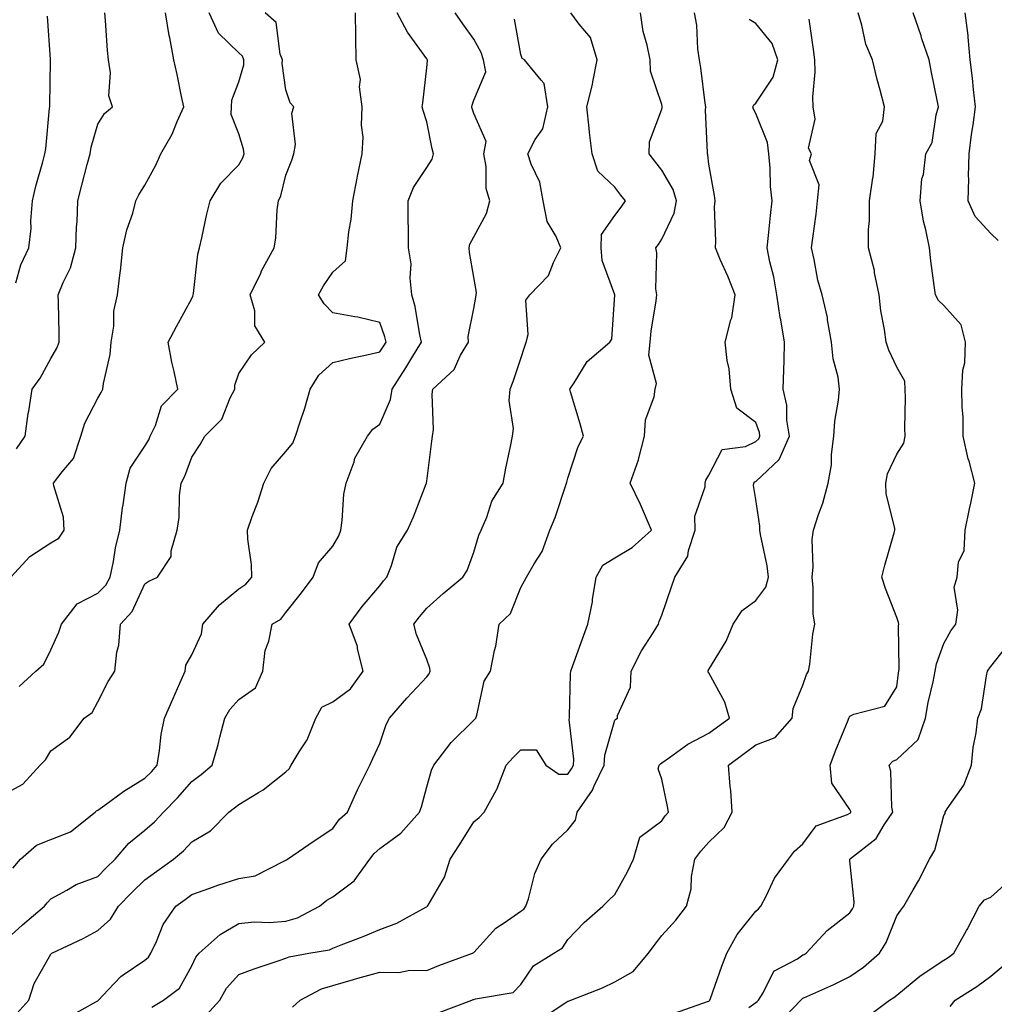
# Model space of a CAD drawing. Units: inches. Extents: x 1039763 to 1042403, y 7229258 to 7231898.
# Drawn here: x 1040531 to 1040739, y 7230521 to 7230730 of the extents above; entities that cross this region are included whole.
import ezdxf

# ---------------------------------------------------------------- set-up
doc = ezdxf.new("R2010")
doc.units = ezdxf.units.IN
doc.header["$MEASUREMENT"] = 0
doc.layers.add('Contour_10397229', color=7, linetype='Continuous', true_color=0x428a0b)

msp = doc.modelspace()

# ---------------------------------------------------------------- linework, layer by layer
at = {"layer": 'Contour_10397229'}
for points in [[(1040528.05, 7230534.35, 2998), (1040532.03, 7230537.94, 2998), (1040536.68, 7230541.92, 2998), (1040537.31, 7230542.66, 2998), (1040538.05, 7230543.51, 2998), (1040541.47, 7230545.34, 2998), (1040543.42, 7230546.55, 2998), (1040548.05, 7230548.27, 2998), (1040549.85, 7230550.11, 2998), (1040551.72, 7230551.92, 2998), (1040554.65, 7230555.32, 2998), (1040558.05, 7230558.12, 2998), (1040560.1, 7230559.88, 2998), (1040562.01, 7230561.92, 2998), (1040564.98, 7230564.98, 2998), (1040568.05, 7230568.43, 2998), (1040570.02, 7230569.94, 2998), (1040572.35, 7230571.92, 2998), (1040573.67, 7230576.29, 2998), (1040574.01, 7230577.88, 2998), (1040575.06, 7230581.92, 2998), (1040576.17, 7230583.8, 2998), (1040578.05, 7230585.88, 2998), (1040581.6, 7230588.37, 2998), (1040583.13, 7230591.92, 2998), (1040583.66, 7230596.31, 2998), (1040584.44, 7230598.3, 2998), (1040585.14, 7230601.92, 2998), (1040586.96, 7230603.01, 2998), (1040588.05, 7230604.37, 2998), (1040591.39, 7230608.58, 2998), (1040593.85, 7230611.92, 2998), (1040595, 7230614.98, 2998), (1040598.05, 7230618.5, 2998), (1040599.3, 7230620.67, 2998), (1040599.73, 7230621.92, 2998), (1040600.06, 7230623.94, 2998), (1040600.41, 7230629.56, 2998), (1040600.92, 7230631.92, 2998), (1040602.56, 7230636.42, 2998), (1040602.74, 7230637.23, 2998), (1040605.41, 7230641.92, 2998), (1040606.57, 7230643.4, 2998), (1040608.05, 7230644.46, 2998), (1040610.3, 7230649.68, 2998), (1040610.67, 7230651.92, 2998), (1040613.56, 7230656.41, 2998), (1040615.04, 7230658.92, 2998), (1040616.88, 7230661.92, 2998), (1040616.53, 7230663.45, 2998), (1040615.59, 7230669.45, 2998), (1040614.89, 7230671.92, 2998), (1040614.5, 7230675.47, 2998), (1040614.69, 7230678.57, 2998), (1040614.14, 7230681.92, 2998), (1040614.14, 7230685.84, 2998), (1040614.07, 7230687.94, 2998), (1040614.05, 7230691.92, 2998), (1040615.22, 7230694.75, 2998), (1040618.05, 7230699.07, 2998), (1040619.18, 7230700.78, 2998), (1040619.48, 7230701.92, 2998), (1040619.16, 7230703.04, 2998), (1040618.05, 7230708.75, 2998), (1040617.29, 7230711.16, 2998), (1040617.09, 7230711.92, 2998), (1040617.21, 7230712.77, 2998), (1040618.05, 7230720.24, 2998), (1040618.17, 7230721.79, 2998), (1040618.21, 7230721.92, 2998), (1040618.15, 7230722.01, 2998), (1040618.05, 7230722.14, 2998), (1040613.91, 7230727.79, 2998), (1040611.72, 7230731.92, 2998)], [(1040528.05, 7230565.71, 3000), (1040532.11, 7230567.87, 3000), (1040535.78, 7230571.92, 3000), (1040536.92, 7230573.04, 3000), (1040538.05, 7230574.95, 3000), (1040542.11, 7230577.87, 3000), (1040545.12, 7230581.92, 3000), (1040546.82, 7230583.16, 3000), (1040548.05, 7230585.39, 3000), (1040550.26, 7230589.7, 3000), (1040551.66, 7230591.92, 3000), (1040552.11, 7230595.97, 3000), (1040552.52, 7230597.44, 3000), (1040552.85, 7230601.92, 3000), (1040555.39, 7230604.59, 3000), (1040558.05, 7230610.47, 3000), (1040558.89, 7230611.07, 3000), (1040560.75, 7230611.92, 3000), (1040563.66, 7230616.3, 3000), (1040563.66, 7230617.53, 3000), (1040564.91, 7230621.92, 3000), (1040565.34, 7230624.63, 3000), (1040565.41, 7230629.27, 3000), (1040565.75, 7230631.92, 3000), (1040566.59, 7230633.39, 3000), (1040568.05, 7230637.46, 3000), (1040569.85, 7230640.11, 3000), (1040570.82, 7230641.92, 3000), (1040574.44, 7230645.53, 3000), (1040576.21, 7230650.07, 3000), (1040577.19, 7230651.92, 3000), (1040577.23, 7230652.74, 3000), (1040578.05, 7230655.22, 3000), (1040580.78, 7230659.19, 3000), (1040583.58, 7230661.92, 3000), (1040581.47, 7230665.34, 3000), (1040581.45, 7230668.53, 3000), (1040580.49, 7230671.92, 3000), (1040582.7, 7230676.58, 3000), (1040582.91, 7230677.06, 3000), (1040585.55, 7230681.92, 3000), (1040585.94, 7230684.02, 3000), (1040586.19, 7230690.06, 3000), (1040586.47, 7230691.92, 3000), (1040586.98, 7230692.98, 3000), (1040588.05, 7230697.37, 3000), (1040589.36, 7230700.61, 3000), (1040589.77, 7230701.92, 3000), (1040590.08, 7230703.95, 3000), (1040589.36, 7230710.6, 3000), (1040589.75, 7230711.92, 3000), (1040588.95, 7230712.82, 3000), (1040588.05, 7230715.57, 3000), (1040587.29, 7230721.15, 3000), (1040587.33, 7230721.92, 3000), (1040586.84, 7230723.13, 3000), (1040586.02, 7230729.89, 3000), (1040583.64, 7230731.92, 3000)], [(1040529.57, 7230611.92, 3002), (1040533.62, 7230616.34, 3002), (1040538.05, 7230619.21, 3002), (1040539.75, 7230620.22, 3002), (1040540.88, 7230621.92, 3002), (1040540.76, 7230624.64, 3002), (1040538.66, 7230631.32, 3002), (1040538.6, 7230631.92, 3002), (1040540.45, 7230634.32, 3002), (1040542.85, 7230637.12, 3002), (1040544.44, 7230641.92, 3002), (1040545.28, 7230644.69, 3002), (1040548.05, 7230649.96, 3002), (1040548.79, 7230651.17, 3002), (1040549.12, 7230651.92, 3002), (1040549.24, 7230653.11, 3002), (1040550.71, 7230659.26, 3002), (1040550.9, 7230661.92, 3002), (1040551.43, 7230665.31, 3002), (1040551.47, 7230668.5, 3002), (1040552.25, 7230671.92, 3002), (1040552.82, 7230676.69, 3002), (1040552.89, 7230677.08, 3002), (1040553.38, 7230681.92, 3002), (1040554.22, 7230685.75, 3002), (1040555.47, 7230689.34, 3002), (1040556.17, 7230691.92, 3002), (1040556.78, 7230693.19, 3002), (1040558.05, 7230695.26, 3002), (1040560.43, 7230699.54, 3002), (1040561.45, 7230701.92, 3002), (1040563.85, 7230706.12, 3002), (1040564.92, 7230708.8, 3002), (1040566.37, 7230711.92, 3002), (1040565.88, 7230714.1, 3002), (1040564.94, 7230718.81, 3002), (1040564.2, 7230721.92, 3002), (1040563.34, 7230726.64, 3002), (1040563.23, 7230727.1, 3002), (1040562.44, 7230731.92, 3002)], [(1040529.96, 7230550, 2999), (1040531.62, 7230551.92, 2999), (1040535.04, 7230554.93, 2999), (1040538.05, 7230556.1, 2999), (1040542.21, 7230557.75, 2999), (1040547.52, 7230561.92, 2999), (1040547.76, 7230562.21, 2999), (1040548.05, 7230562.37, 2999), (1040549.57, 7230563.45, 2999), (1040553.6, 7230566.37, 2999), (1040558.05, 7230569.13, 2999), (1040559.44, 7230570.54, 2999), (1040560.65, 7230571.92, 2999), (1040561.21, 7230575.08, 2999), (1040561.51, 7230578.46, 2999), (1040562.25, 7230581.92, 2999), (1040564.03, 7230585.93, 2999), (1040565.49, 7230589.36, 2999), (1040566.6, 7230591.92, 2999), (1040566.8, 7230593.17, 2999), (1040568.05, 7230595.42, 2999), (1040570.1, 7230599.87, 2999), (1040570.41, 7230601.92, 2999), (1040573.91, 7230606.06, 2999), (1040578.05, 7230609.41, 2999), (1040579.53, 7230610.44, 2999), (1040580.8, 7230611.92, 2999), (1040580.75, 7230614.62, 2999), (1040579.96, 7230620.01, 2999), (1040579.91, 7230621.92, 2999), (1040580.92, 7230624.78, 2999), (1040582.13, 7230627.85, 2999), (1040583.36, 7230631.92, 2999), (1040584.92, 7230635.05, 2999), (1040588.05, 7230638.61, 2999), (1040589.55, 7230640.43, 2999), (1040590.12, 7230641.92, 2999), (1040591.08, 7230644.95, 2999), (1040592.11, 7230647.85, 2999), (1040593.26, 7230651.92, 2999), (1040595.08, 7230654.89, 2999), (1040598.05, 7230657.55, 2999), (1040601.59, 7230658.38, 2999), (1040605.32, 7230659.18, 2999), (1040608.05, 7230659.8, 2999), (1040608.89, 7230661.08, 2999), (1040609.4, 7230661.92, 2999), (1040609.14, 7230663.01, 2999), (1040608.05, 7230666.1, 2999), (1040603.36, 7230667.24, 2999), (1040602.7, 7230667.27, 2999), (1040598.05, 7230668.1, 2999), (1040596.19, 7230670.06, 2999), (1040594.98, 7230671.92, 2999), (1040596.08, 7230673.89, 2999), (1040598.05, 7230676.76, 2999), (1040600.78, 7230679.18, 2999), (1040601.08, 7230681.92, 2999), (1040601.45, 7230685.32, 2999), (1040601.94, 7230688.03, 2999), (1040602.31, 7230691.92, 2999), (1040603.23, 7230696.74, 2999), (1040603.32, 7230697.2, 2999), (1040604.3, 7230701.92, 2999), (1040604.48, 7230705.49, 2999), (1040604.14, 7230708.02, 2999), (1040604.28, 7230711.92, 2999), (1040603.75, 7230716.21, 2999), (1040603.91, 7230717.78, 2999), (1040603.05, 7230721.92, 2999), (1040602.91, 7230726.78, 2999), (1040602.97, 7230727, 2999), (1040602.89, 7230731.92, 2999)], [(1040530.63, 7230674.5, 3004), (1040531.66, 7230678.31, 3004), (1040533.38, 7230681.92, 3004), (1040533.89, 7230686.09, 3004), (1040533.81, 7230687.68, 3004), (1040534.18, 7230691.92, 3004), (1040534.89, 7230695.07, 3004), (1040536.35, 7230700.23, 3004), (1040536.78, 7230701.92, 3004), (1040537, 7230702.98, 3004), (1040537.78, 7230711.65, 3004), (1040537.82, 7230711.92, 3004), (1040537.85, 7230712.12, 3004), (1040537.99, 7230721.86, 3004), (1040537.99, 7230721.98, 3004), (1040537.33, 7230731.21, 3004)], [(1040530.78, 7230639.19, 3003), (1040532.56, 7230641.92, 3003), (1040533.26, 7230646.7, 3003), (1040533.36, 7230647.24, 3003), (1040534.1, 7230651.92, 3003), (1040535.76, 7230654.2, 3003), (1040538.05, 7230658.42, 3003), (1040539.36, 7230660.61, 3003), (1040539.85, 7230661.92, 3003), (1040539.83, 7230663.71, 3003), (1040539.67, 7230670.31, 3003), (1040539.65, 7230671.92, 3003), (1040540.69, 7230674.55, 3003), (1040542.25, 7230677.72, 3003), (1040543.4, 7230681.92, 3003), (1040543.52, 7230686.44, 3003), (1040543.64, 7230687.5, 3003), (1040543.77, 7230691.92, 3003), (1040544.67, 7230695.31, 3003), (1040545.78, 7230699.65, 3003), (1040546.39, 7230701.92, 3003), (1040546.62, 7230703.34, 3003), (1040548.05, 7230708.26, 3003), (1040549.46, 7230710.51, 3003), (1040551.19, 7230711.92, 3003), (1040550.43, 7230714.3, 3003), (1040550.78, 7230719.18, 3003), (1040550.32, 7230721.92, 3003), (1040550.08, 7230723.95, 3003), (1040549.69, 7230730.29, 3003), (1040549.51, 7230731.92, 3003)], [(1040530.84, 7230519.13, 2997), (1040533.36, 7230521.92, 2997), (1040534.5, 7230525.47, 2997), (1040538.05, 7230531.76, 2997), (1040538.15, 7230531.83, 2997), (1040538.26, 7230531.92, 2997), (1040544.92, 7230535.05, 2997), (1040548.05, 7230536.74, 2997), (1040550.78, 7230539.18, 2997), (1040552.42, 7230541.92, 2997), (1040555.2, 7230544.76, 2997), (1040558.05, 7230547.51, 2997), (1040560.61, 7230549.36, 2997), (1040564.12, 7230551.92, 2997), (1040566.25, 7230553.73, 2997), (1040568.05, 7230555.65, 2997), (1040572.01, 7230557.96, 2997), (1040575.96, 7230561.92, 2997), (1040577.15, 7230562.82, 2997), (1040578.05, 7230563.58, 2997), (1040582.27, 7230566.15, 2997), (1040583.26, 7230566.7, 2997), (1040588.05, 7230570.51, 2997), (1040588.79, 7230571.18, 2997), (1040589.22, 7230571.92, 2997), (1040590.9, 7230574.76, 2997), (1040592.62, 7230577.35, 2997), (1040594.42, 7230581.92, 2997), (1040595.69, 7230584.28, 2997), (1040598.05, 7230585.37, 2997), (1040601.8, 7230588.18, 2997), (1040604.5, 7230591.92, 2997), (1040603.32, 7230596.64, 2997), (1040603.28, 7230597.15, 2997), (1040601.53, 7230601.92, 2997), (1040604.28, 7230605.7, 2997), (1040608.05, 7230610.1, 2997), (1040608.85, 7230611.12, 2997), (1040609.51, 7230611.92, 2997), (1040610.55, 7230614.42, 2997), (1040611.7, 7230618.27, 2997), (1040613.97, 7230621.92, 2997), (1040615.24, 7230624.73, 2997), (1040617.91, 7230631.78, 2997), (1040617.97, 7230631.92, 2997), (1040617.99, 7230631.98, 2997), (1040618.05, 7230632.36, 2997), (1040619.14, 7230640.83, 2997), (1040619.28, 7230641.92, 2997), (1040619.44, 7230643.31, 2997), (1040619.16, 7230650.81, 2997), (1040619.34, 7230651.92, 2997), (1040623.85, 7230656.11, 2997), (1040625.24, 7230659.1, 2997), (1040626.88, 7230661.92, 2997), (1040626.86, 7230663.11, 2997), (1040628.05, 7230669.02, 2997), (1040628.48, 7230671.48, 2997), (1040628.52, 7230671.92, 2997), (1040628.6, 7230672.46, 2997), (1040628.05, 7230675.68, 2997), (1040627.11, 7230680.99, 2997), (1040627.09, 7230681.92, 2997), (1040627.23, 7230682.73, 2997), (1040628.05, 7230684.28, 2997), (1040630.75, 7230689.23, 2997), (1040631.47, 7230691.92, 2997), (1040630.69, 7230694.56, 2997), (1040630.69, 7230699.28, 2997), (1040630.2, 7230701.92, 2997), (1040630.69, 7230704.55, 2997), (1040628.05, 7230710.49, 2997), (1040627.72, 7230711.59, 2997), (1040627.64, 7230711.92, 2997), (1040627.7, 7230712.27, 2997), (1040628.05, 7230713.32, 2997), (1040630.61, 7230719.36, 2997), (1040630.1, 7230721.92, 2997), (1040629.61, 7230723.48, 2997), (1040628.05, 7230726.33, 2997), (1040625.69, 7230729.56, 2997), (1040624.09, 7230731.92, 2997)], [(1040531.33, 7230588.63, 3001), (1040534.87, 7230591.92, 3001), (1040536.57, 7230593.41, 3001), (1040538.05, 7230596.47, 3001), (1040539.77, 7230600.2, 3001), (1040540.32, 7230601.92, 3001), (1040543.69, 7230606.27, 3001), (1040548.05, 7230608.48, 3001), (1040549.73, 7230610.23, 3001), (1040550.69, 7230611.92, 3001), (1040551.37, 7230615.25, 3001), (1040551.84, 7230618.13, 3001), (1040552.72, 7230621.92, 3001), (1040553.32, 7230626.65, 3001), (1040553.42, 7230627.29, 3001), (1040554.05, 7230631.92, 3001), (1040554.91, 7230635.06, 3001), (1040558.05, 7230639.8, 3001), (1040558.87, 7230641.11, 3001), (1040559.22, 7230641.92, 3001), (1040560.34, 7230644.2, 3001), (1040561.62, 7230648.34, 3001), (1040565.1, 7230651.92, 3001), (1040564.32, 7230655.66, 3001), (1040563.77, 7230657.64, 3001), (1040563.01, 7230661.92, 3001), (1040564.77, 7230665.19, 3001), (1040568.05, 7230671.19, 3001), (1040568.28, 7230671.7, 3001), (1040568.32, 7230671.92, 3001), (1040568.38, 7230672.25, 3001), (1040569.36, 7230680.61, 3001), (1040569.71, 7230681.92, 3001), (1040570.2, 7230684.08, 3001), (1040571.16, 7230688.81, 3001), (1040571.96, 7230691.92, 3001), (1040574.24, 7230695.72, 3001), (1040578.05, 7230699.61, 3001), (1040578.89, 7230701.08, 3001), (1040579.18, 7230701.92, 3001), (1040579.03, 7230702.91, 3001), (1040578.05, 7230706.22, 3001), (1040576.45, 7230710.33, 3001), (1040576.51, 7230711.92, 3001), (1040576.59, 7230713.38, 3001), (1040578.05, 7230717.24, 3001), (1040579.09, 7230720.88, 3001), (1040579.14, 7230721.92, 3001), (1040578.83, 7230722.7, 3001), (1040578.05, 7230723.42, 3001), (1040573.73, 7230727.6, 3001), (1040571.76, 7230731.92, 3001)], [(1040541.68, 7230518.28, 2996), (1040547.8, 7230521.68, 2996), (1040548.05, 7230521.82, 2996), (1040548.11, 7230521.86, 2996), (1040548.17, 7230521.92, 2996), (1040550.28, 7230524.15, 2996), (1040552.95, 7230527.01, 2996), (1040553.44, 7230527.31, 2996), (1040558.05, 7230530.47, 2996), (1040558.83, 7230531.13, 2996), (1040559.36, 7230531.92, 2996), (1040560.57, 7230534.43, 2996), (1040561.92, 7230538.04, 2996), (1040564.63, 7230541.92, 2996), (1040566.62, 7230543.36, 2996), (1040568.05, 7230544.4, 2996), (1040571.9, 7230545.77, 2996), (1040573.56, 7230546.42, 2996), (1040578.05, 7230547.83, 2996), (1040581.55, 7230548.42, 2996), (1040587.74, 7230551.61, 2996), (1040588.05, 7230551.71, 2996), (1040588.17, 7230551.8, 2996), (1040588.42, 7230551.92, 2996), (1040594.1, 7230555.87, 2996), (1040598.05, 7230558.49, 2996), (1040599.5, 7230560.46, 2996), (1040601.17, 7230561.92, 2996), (1040603.3, 7230566.68, 2996), (1040603.83, 7230567.7, 2996), (1040605.9, 7230571.92, 2996), (1040606.59, 7230573.38, 2996), (1040608.05, 7230576.55, 2996), (1040609.4, 7230580.57, 2996), (1040610.12, 7230581.92, 2996), (1040613.77, 7230586.2, 2996), (1040618.05, 7230590.69, 2996), (1040618.58, 7230591.38, 2996), (1040618.77, 7230591.92, 2996), (1040618.71, 7230592.57, 2996), (1040618.05, 7230594.41, 2996), (1040615.82, 7230599.69, 2996), (1040615.28, 7230601.92, 2996), (1040616.51, 7230603.46, 2996), (1040618.05, 7230605.34, 2996), (1040621.51, 7230608.46, 2996), (1040625.73, 7230611.92, 2996), (1040626.62, 7230613.36, 2996), (1040628.05, 7230617.23, 2996), (1040629.12, 7230620.84, 2996), (1040629.63, 7230621.92, 2996), (1040630.82, 7230624.68, 2996), (1040631.9, 7230628.07, 2996), (1040634.3, 7230631.92, 2996), (1040634.89, 7230635.07, 2996), (1040635.86, 7230639.72, 2996), (1040636.29, 7230641.92, 2996), (1040636.47, 7230643.5, 2996), (1040635.57, 7230649.45, 2996), (1040635.75, 7230651.92, 2996), (1040636.43, 7230653.54, 2996), (1040638.05, 7230658.38, 2996), (1040638.91, 7230661.07, 2996), (1040639.18, 7230661.92, 2996), (1040639.61, 7230663.49, 2996), (1040639.12, 7230670.84, 2996), (1040639.94, 7230671.92, 2996), (1040643.93, 7230676.05, 2996), (1040644.98, 7230678.84, 2996), (1040646.57, 7230681.92, 2996), (1040645.59, 7230684.38, 2996), (1040643.66, 7230687.54, 2996), (1040642.82, 7230691.92, 2996), (1040642.07, 7230695.95, 2996), (1040640.24, 7230699.73, 2996), (1040639.55, 7230701.92, 2996), (1040641.12, 7230705, 2996), (1040642.7, 7230707.27, 2996), (1040643.79, 7230711.92, 2996), (1040643.03, 7230716.9, 2996), (1040642.35, 7230717.62, 2996), (1040638.85, 7230721.92, 2996), (1040638.34, 7230722.21, 2996), (1040638.05, 7230723.05, 2996), (1040636.7, 7230730.58, 2996)], [(1040559.51, 7230520.45, 2995), (1040562.01, 7230521.92, 2995), (1040565.45, 7230524.52, 2995), (1040568.05, 7230529.24, 2995), (1040568.87, 7230531.1, 2995), (1040569.61, 7230531.92, 2995), (1040574.07, 7230535.9, 2995), (1040578.05, 7230538.24, 2995), (1040581.35, 7230538.63, 2995), (1040584.57, 7230538.44, 2995), (1040588.05, 7230538.75, 2995), (1040590.51, 7230539.47, 2995), (1040595.24, 7230541.92, 2995), (1040596.78, 7230543.2, 2995), (1040598.05, 7230543.92, 2995), (1040602.62, 7230547.35, 2995), (1040605.92, 7230551.92, 2995), (1040606.86, 7230553.11, 2995), (1040608.05, 7230554.18, 2995), (1040612.5, 7230557.46, 2995), (1040616.51, 7230561.92, 2995), (1040616.9, 7230563.08, 2995), (1040618.05, 7230567.35, 2995), (1040619.07, 7230570.89, 2995), (1040619.51, 7230571.92, 2995), (1040623.25, 7230576.73, 2995), (1040628.05, 7230581.51, 2995), (1040628.25, 7230581.72, 2995), (1040628.44, 7230581.92, 2995), (1040628.69, 7230582.55, 2995), (1040630.22, 7230589.76, 2995), (1040631.62, 7230591.92, 2995), (1040632.46, 7230596.32, 2995), (1040632.72, 7230597.26, 2995), (1040633.44, 7230601.92, 2995), (1040635.82, 7230604.15, 2995), (1040638.05, 7230609.7, 2995), (1040638.83, 7230611.13, 2995), (1040639.28, 7230611.92, 2995), (1040640.88, 7230614.75, 2995), (1040642.62, 7230617.36, 2995), (1040644.2, 7230621.92, 2995), (1040645.37, 7230624.59, 2995), (1040647.62, 7230631.49, 2995), (1040647.78, 7230631.92, 2995), (1040647.82, 7230632.14, 2995), (1040648.05, 7230632.97, 2995), (1040650.26, 7230639.71, 2995), (1040651.39, 7230641.92, 2995), (1040650.67, 7230644.55, 2995), (1040648.62, 7230651.36, 2995), (1040648.44, 7230651.92, 2995), (1040649.38, 7230653.24, 2995), (1040652.19, 7230657.77, 2995), (1040656.98, 7230661.92, 2995), (1040657.44, 7230662.54, 2995), (1040658.05, 7230671.92, 2995), (1040655.35, 7230679.23, 2995), (1040655.12, 7230681.92, 2995), (1040655.18, 7230684.78, 2995), (1040658.05, 7230688.8, 2995), (1040659.38, 7230690.58, 2995), (1040660.3, 7230691.92, 2995), (1040659.3, 7230693.18, 2995), (1040658.05, 7230694.83, 2995), (1040654.4, 7230698.27, 2995), (1040653.21, 7230701.92, 2995), (1040652.64, 7230706.51, 2995), (1040652.6, 7230707.37, 2995), (1040652.11, 7230711.92, 2995), (1040653.3, 7230716.68, 2995), (1040653.36, 7230717.24, 2995), (1040654.32, 7230721.92, 2995), (1040652.84, 7230726.71, 2995), (1040650.43, 7230729.55, 2995), (1040648.66, 7230731.92, 2995)], [(1040571.14, 7230518.84, 2994), (1040574.01, 7230521.92, 2994), (1040575.45, 7230524.53, 2994), (1040578.05, 7230527.38, 2994), (1040581.35, 7230528.62, 2994), (1040586.43, 7230530.3, 2994), (1040588.05, 7230530.87, 2994), (1040588.79, 7230531.19, 2994), (1040592.97, 7230531.92, 2994), (1040597.31, 7230532.67, 2994), (1040598.05, 7230532.98, 2994), (1040599.81, 7230533.69, 2994), (1040604.5, 7230535.46, 2994), (1040608.05, 7230536.97, 2994), (1040611.66, 7230538.31, 2994), (1040617.85, 7230541.71, 2994), (1040618.05, 7230541.81, 2994), (1040618.11, 7230541.85, 2994), (1040618.19, 7230541.92, 2994), (1040618.32, 7230542.19, 2994), (1040621.84, 7230548.13, 2994), (1040623.03, 7230551.92, 2994), (1040625, 7230554.98, 2994), (1040628.05, 7230559.85, 2994), (1040629.18, 7230560.79, 2994), (1040630.22, 7230561.92, 2994), (1040632.84, 7230566.7, 2994), (1040632.99, 7230566.97, 2994), (1040634.91, 7230571.92, 2994), (1040636.41, 7230573.56, 2994), (1040638.05, 7230575.18, 2994), (1040641.33, 7230575.2, 2994), (1040643.38, 7230571.92, 2994), (1040646.14, 7230570.02, 2994), (1040648.05, 7230570.05, 2994), (1040648.85, 7230571.12, 2994), (1040649.24, 7230571.92, 2994), (1040649.32, 7230573.19, 2994), (1040648.34, 7230581.63, 2994), (1040648.38, 7230581.92, 2994), (1040648.42, 7230582.29, 2994), (1040648.6, 7230591.38, 2994), (1040648.67, 7230591.92, 2994), (1040649.03, 7230592.9, 2994), (1040651.17, 7230598.79, 2994), (1040652.33, 7230601.92, 2994), (1040653.28, 7230606.69, 2994), (1040653.32, 7230607.19, 2994), (1040654.09, 7230611.92, 2994), (1040655.49, 7230614.49, 2994), (1040658.05, 7230615.99, 2994), (1040661.76, 7230618.22, 2994), (1040665.88, 7230621.92, 2994), (1040664.12, 7230625.85, 2994), (1040663.48, 7230627.34, 2994), (1040661.33, 7230631.92, 2994), (1040663.07, 7230636.9, 2994), (1040663.07, 7230636.95, 2994), (1040664.34, 7230641.92, 2994), (1040664.59, 7230645.38, 2994), (1040666.41, 7230650.29, 2994), (1040666.62, 7230651.92, 2994), (1040666.9, 7230653.08, 2994), (1040665.26, 7230659.13, 2994), (1040665.53, 7230661.92, 2994), (1040665.75, 7230664.23, 2994), (1040666.82, 7230670.7, 2994), (1040666.96, 7230671.92, 2994), (1040666.76, 7230673.22, 2994), (1040667.01, 7230680.88, 2994), (1040666.76, 7230681.92, 2994), (1040667.31, 7230682.66, 2994), (1040668.05, 7230683.76, 2994), (1040670.67, 7230689.29, 2994), (1040671.16, 7230691.92, 2994), (1040670.47, 7230694.34, 2994), (1040668.05, 7230698.49, 2994), (1040666.53, 7230700.4, 2994), (1040665.37, 7230701.92, 2994), (1040665.45, 7230704.51, 2994), (1040668.05, 7230711.46, 2994), (1040668.13, 7230711.83, 2994), (1040668.15, 7230711.92, 2994), (1040668.13, 7230712, 2994), (1040668.05, 7230712.45, 2994), (1040665.63, 7230719.5, 2994), (1040665.53, 7230721.92, 2994), (1040664.94, 7230725.02, 2994), (1040664.09, 7230727.96, 2994), (1040663.52, 7230731.92, 2994)], [(1040589.5, 7230520.47, 2993), (1040591.08, 7230521.92, 2993), (1040595.63, 7230524.34, 2993), (1040598.05, 7230525.07, 2993), (1040602.48, 7230526.35, 2993), (1040603.36, 7230526.62, 2993), (1040608.05, 7230527.91, 2993), (1040612.11, 7230527.87, 2993), (1040614.44, 7230528.31, 2993), (1040618.05, 7230528.26, 2993), (1040620.61, 7230529.35, 2993), (1040627.76, 7230531.92, 2993), (1040627.93, 7230532.03, 2993), (1040628.05, 7230532.12, 2993), (1040632.72, 7230537.25, 2993), (1040634.51, 7230538.39, 2993), (1040638.05, 7230540.87, 2993), (1040638.66, 7230541.31, 2993), (1040639.1, 7230541.92, 2993), (1040639.65, 7230543.52, 2993), (1040641.04, 7230548.92, 2993), (1040642.39, 7230551.92, 2993), (1040644.81, 7230555.16, 2993), (1040648.05, 7230558.17, 2993), (1040649.71, 7230560.25, 2993), (1040650.06, 7230561.92, 2993), (1040653.32, 7230566.64, 2993), (1040653.67, 7230567.55, 2993), (1040655.75, 7230571.92, 2993), (1040655.9, 7230574.06, 2993), (1040658.05, 7230581.5, 2993), (1040658.23, 7230581.74, 2993), (1040658.58, 7230581.92, 2993), (1040658.64, 7230582.5, 2993), (1040661.41, 7230588.55, 2993), (1040661.53, 7230591.92, 2993), (1040663.71, 7230596.26, 2993), (1040666.17, 7230600.05, 2993), (1040667.33, 7230601.92, 2993), (1040667.46, 7230602.51, 2993), (1040668.05, 7230603.86, 2993), (1040670.12, 7230609.85, 2993), (1040670.84, 7230611.92, 2993), (1040673.6, 7230616.37, 2993), (1040673.73, 7230617.59, 2993), (1040675.12, 7230621.92, 2993), (1040675.1, 7230624.86, 2993), (1040677.25, 7230631.12, 2993), (1040677.25, 7230631.92, 2993), (1040677.44, 7230632.52, 2993), (1040678.05, 7230633.57, 2993), (1040680.88, 7230639.09, 2993), (1040685.84, 7230639.71, 2993), (1040688.05, 7230640.73, 2993), (1040688.66, 7230641.3, 2993), (1040688.93, 7230641.92, 2993), (1040688.81, 7230642.68, 2993), (1040688.05, 7230644.78, 2993), (1040684.01, 7230647.87, 2993), (1040682.72, 7230651.92, 2993), (1040682.35, 7230656.21, 2993), (1040681.98, 7230657.99, 2993), (1040681.55, 7230661.92, 2993), (1040682.74, 7230666.62, 2993), (1040682.93, 7230667.04, 2993), (1040683.64, 7230671.92, 2993), (1040682.09, 7230675.95, 2993), (1040680.47, 7230679.5, 2993), (1040679.44, 7230681.92, 2993), (1040679.51, 7230683.39, 2993), (1040679.28, 7230690.7, 2993), (1040679.36, 7230691.92, 2993), (1040679.24, 7230693.1, 2993), (1040678.05, 7230699.75, 2993), (1040677.84, 7230701.71, 2993), (1040677.74, 7230701.92, 2993), (1040677.76, 7230702.2, 2993), (1040677.33, 7230711.2, 2993), (1040677.39, 7230711.92, 2993), (1040677.27, 7230712.7, 2993), (1040676.35, 7230720.22, 2993), (1040676.08, 7230721.92, 2993), (1040675.73, 7230724.23, 2993), (1040675.47, 7230729.33, 2993), (1040674.98, 7230731.92, 2993)], [(1040620.65, 7230519.32, 2992), (1040627.6, 7230521.92, 2992), (1040627.91, 7230522.06, 2992), (1040628.05, 7230522.12, 2992), (1040628.38, 7230522.24, 2992), (1040636.39, 7230523.58, 2992), (1040638.05, 7230525.29, 2992), (1040640.71, 7230529.27, 2992), (1040645.1, 7230531.92, 2992), (1040646.9, 7230533.07, 2992), (1040648.05, 7230534.88, 2992), (1040651.53, 7230538.45, 2992), (1040655.47, 7230541.92, 2992), (1040656.78, 7230543.19, 2992), (1040658.05, 7230544.45, 2992), (1040660.76, 7230549.21, 2992), (1040662.03, 7230551.92, 2992), (1040663.36, 7230556.61, 2992), (1040668.05, 7230560.08, 2992), (1040668.79, 7230561.17, 2992), (1040669.48, 7230561.92, 2992), (1040669.24, 7230563.12, 2992), (1040668.05, 7230568.96, 2992), (1040667.27, 7230571.15, 2992), (1040667.48, 7230571.92, 2992), (1040667.74, 7230572.23, 2992), (1040668.05, 7230572.44, 2992), (1040669.67, 7230573.55, 2992), (1040673.58, 7230576.38, 2992), (1040678.05, 7230578.71, 2992), (1040679.89, 7230580.07, 2992), (1040682.42, 7230581.92, 2992), (1040681.45, 7230585.31, 2992), (1040678.05, 7230591.56, 2992), (1040677.89, 7230591.77, 2992), (1040677.84, 7230591.92, 2992), (1040677.91, 7230592.05, 2992), (1040678.05, 7230592.27, 2992), (1040681.7, 7230598.27, 2992), (1040683.21, 7230601.92, 2992), (1040685.12, 7230604.85, 2992), (1040688.05, 7230606.92, 2992), (1040690.16, 7230609.81, 2992), (1040690.73, 7230611.92, 2992), (1040690.47, 7230614.33, 2992), (1040689.01, 7230620.96, 2992), (1040688.89, 7230621.92, 2992), (1040688.93, 7230622.79, 2992), (1040688.05, 7230628.41, 2992), (1040687.58, 7230631.44, 2992), (1040687.62, 7230631.92, 2992), (1040687.8, 7230632.17, 2992), (1040688.05, 7230632.29, 2992), (1040693.01, 7230636.96, 2992), (1040695.2, 7230641.92, 2992), (1040694.67, 7230645.31, 2992), (1040694.63, 7230648.51, 2992), (1040693.87, 7230651.92, 2992), (1040693.97, 7230656.01, 2992), (1040694.05, 7230657.92, 2992), (1040694.14, 7230661.92, 2992), (1040693.34, 7230666.63, 2992), (1040693.23, 7230667.1, 2992), (1040692.54, 7230671.92, 2992), (1040691.88, 7230675.75, 2992), (1040691.04, 7230678.94, 2992), (1040690.43, 7230681.92, 2992), (1040690.73, 7230684.6, 2992), (1040691.17, 7230688.8, 2992), (1040691.53, 7230691.92, 2992), (1040691.16, 7230695.03, 2992), (1040691.08, 7230698.88, 2992), (1040690.78, 7230701.92, 2992), (1040690.51, 7230704.38, 2992), (1040688.05, 7230710.51, 2992), (1040687.56, 7230711.44, 2992), (1040687.44, 7230711.92, 2992), (1040687.6, 7230712.38, 2992), (1040688.05, 7230712.72, 2992), (1040691.72, 7230718.25, 2992), (1040692.76, 7230721.92, 2992), (1040691.55, 7230725.41, 2992), (1040688.05, 7230729.64, 2992), (1040686.64, 7230730.51, 2992)], [(1040642.13, 7230517.83, 2991), (1040647.6, 7230521.47, 2991), (1040648.05, 7230521.73, 2991), (1040648.21, 7230521.77, 2991), (1040648.66, 7230521.92, 2991), (1040655.41, 7230524.56, 2991), (1040658.05, 7230525.85, 2991), (1040661.94, 7230528.03, 2991), (1040665.24, 7230531.92, 2991), (1040666.41, 7230533.55, 2991), (1040668.05, 7230535.69, 2991), (1040671.04, 7230538.93, 2991), (1040673.3, 7230541.92, 2991), (1040674.3, 7230545.66, 2991), (1040674.38, 7230548.25, 2991), (1040675.06, 7230551.92, 2991), (1040676.31, 7230553.66, 2991), (1040678.05, 7230555.55, 2991), (1040681.29, 7230558.67, 2991), (1040683.03, 7230561.92, 2991), (1040682.7, 7230566.57, 2991), (1040682.58, 7230567.39, 2991), (1040682.21, 7230571.92, 2991), (1040685.55, 7230574.41, 2991), (1040688.05, 7230576.24, 2991), (1040692.17, 7230577.81, 2991), (1040695.8, 7230581.92, 2991), (1040696, 7230583.97, 2991), (1040698.05, 7230588.95, 2991), (1040698.79, 7230591.18, 2991), (1040699.26, 7230591.92, 2991), (1040699.51, 7230593.38, 2991), (1040700.18, 7230599.79, 2991), (1040700.59, 7230601.92, 2991), (1040700.24, 7230604.12, 2991), (1040700.26, 7230609.71, 2991), (1040700, 7230611.92, 2991), (1040700.22, 7230614.08, 2991), (1040700.04, 7230619.94, 2991), (1040700.3, 7230621.92, 2991), (1040701.37, 7230625.24, 2991), (1040702.29, 7230627.68, 2991), (1040703.44, 7230631.92, 2991), (1040704.14, 7230635.83, 2991), (1040704.12, 7230637.99, 2991), (1040704.63, 7230641.92, 2991), (1040704.87, 7230645.09, 2991), (1040705.65, 7230649.53, 2991), (1040705.86, 7230651.92, 2991), (1040705.55, 7230654.41, 2991), (1040704.5, 7230658.36, 2991), (1040704.16, 7230661.92, 2991), (1040703.32, 7230666.64, 2991), (1040703.3, 7230667.17, 2991), (1040702.17, 7230671.92, 2991), (1040701.21, 7230675.07, 2991), (1040700.49, 7230679.49, 2991), (1040699.89, 7230681.92, 2991), (1040700.14, 7230684.02, 2991), (1040700.86, 7230689.1, 2991), (1040701.19, 7230691.92, 2991), (1040701.51, 7230695.38, 2991), (1040699.46, 7230700.52, 2991), (1040699.87, 7230701.92, 2991), (1040699.28, 7230703.16, 2991), (1040700.69, 7230709.28, 2991), (1040700.26, 7230711.92, 2991), (1040700.2, 7230714.07, 2991), (1040700.67, 7230719.31, 2991), (1040700.61, 7230721.92, 2991), (1040700.3, 7230724.16, 2991), (1040699.42, 7230730.55, 2991)], [(1040670.76, 7230519.21, 2990), (1040677.78, 7230521.66, 2990), (1040678.05, 7230521.74, 2990), (1040678.15, 7230521.82, 2990), (1040678.28, 7230521.92, 2990), (1040678.42, 7230522.29, 2990), (1040680.8, 7230529.17, 2990), (1040681.84, 7230531.92, 2990), (1040684.05, 7230535.92, 2990), (1040688.05, 7230540.9, 2990), (1040688.62, 7230541.34, 2990), (1040689.1, 7230541.92, 2990), (1040690.34, 7230544.21, 2990), (1040692.05, 7230547.91, 2990), (1040695, 7230551.92, 2990), (1040696.29, 7230553.67, 2990), (1040698.05, 7230555.21, 2990), (1040700.9, 7230559.06, 2990), (1040707.54, 7230561.41, 2990), (1040708.05, 7230561.69, 2990), (1040708.17, 7230561.79, 2990), (1040708.26, 7230561.92, 2990), (1040708.23, 7230562.1, 2990), (1040708.05, 7230562.52, 2990), (1040704.2, 7230568.08, 2990), (1040703.89, 7230571.92, 2990), (1040705, 7230574.97, 2990), (1040707.66, 7230581.52, 2990), (1040707.82, 7230581.92, 2990), (1040707.87, 7230582.09, 2990), (1040708.05, 7230582.33, 2990), (1040708.89, 7230582.77, 2990), (1040715.47, 7230584.49, 2990), (1040718.05, 7230588.59, 2990), (1040718.4, 7230591.57, 2990), (1040718.46, 7230591.92, 2990), (1040718.54, 7230592.41, 2990), (1040718.38, 7230601.59, 2990), (1040718.46, 7230601.92, 2990), (1040718.38, 7230602.26, 2990), (1040718.05, 7230603.33, 2990), (1040715.61, 7230609.48, 2990), (1040714.87, 7230611.92, 2990), (1040715.51, 7230614.46, 2990), (1040717.48, 7230621.36, 2990), (1040717.64, 7230621.92, 2990), (1040717.62, 7230622.36, 2990), (1040715.78, 7230629.65, 2990), (1040715.69, 7230631.92, 2990), (1040716.06, 7230633.91, 2990), (1040718.05, 7230638.1, 2990), (1040719.55, 7230640.42, 2990), (1040719.81, 7230641.92, 2990), (1040719.75, 7230643.61, 2990), (1040719.92, 7230650.05, 2990), (1040719.85, 7230651.92, 2990), (1040719.75, 7230653.61, 2990), (1040718.05, 7230656.55, 2990), (1040716.35, 7230660.22, 2990), (1040715.75, 7230661.92, 2990), (1040715.41, 7230664.55, 2990), (1040714.67, 7230668.53, 2990), (1040714.28, 7230671.92, 2990), (1040713.32, 7230676.66, 2990), (1040713.26, 7230677.13, 2990), (1040712, 7230681.92, 2990), (1040712.01, 7230685.88, 2990), (1040712.21, 7230687.76, 2990), (1040712.21, 7230691.92, 2990), (1040712.93, 7230696.81, 2990), (1040712.99, 7230696.97, 2990), (1040713.46, 7230701.92, 2990), (1040713.67, 7230706.29, 2990), (1040715.04, 7230708.91, 2990), (1040715.43, 7230711.92, 2990), (1040714.53, 7230715.45, 2990), (1040713.87, 7230717.74, 2990), (1040712.87, 7230721.92, 2990), (1040711.43, 7230725.3, 2990), (1040710.63, 7230729.33, 2990), (1040709.83, 7230731.92, 2990)], [(1040686.55, 7230520.41, 2989), (1040688.05, 7230521.48, 2989), (1040688.32, 7230521.65, 2989), (1040688.6, 7230521.92, 2989), (1040689.63, 7230523.5, 2989), (1040691.88, 7230528.09, 2989), (1040696.88, 7230530.76, 2989), (1040698.05, 7230531.56, 2989), (1040698.3, 7230531.68, 2989), (1040698.77, 7230531.92, 2989), (1040703.21, 7230536.75, 2989), (1040708.05, 7230540.51, 2989), (1040708.62, 7230541.36, 2989), (1040708.87, 7230541.92, 2989), (1040708.99, 7230542.86, 2989), (1040708.05, 7230551.61, 2989), (1040708.01, 7230551.88, 2989), (1040708.01, 7230551.92, 2989), (1040708.03, 7230551.94, 2989), (1040708.05, 7230551.95, 2989), (1040708.21, 7230552.08, 2989), (1040713.66, 7230556.32, 2989), (1040715.35, 7230559.21, 2989), (1040717.19, 7230561.92, 2989), (1040717, 7230562.97, 2989), (1040716.78, 7230570.65, 2989), (1040716.43, 7230571.92, 2989), (1040717.19, 7230572.77, 2989), (1040718.05, 7230573.12, 2989), (1040722.58, 7230577.4, 2989), (1040724.16, 7230581.92, 2989), (1040724.73, 7230585.25, 2989), (1040725.78, 7230589.66, 2989), (1040726.23, 7230591.92, 2989), (1040726.47, 7230593.51, 2989), (1040728.05, 7230597.82, 2989), (1040729.5, 7230600.47, 2989), (1040730.59, 7230601.92, 2989), (1040731.02, 7230604.88, 2989), (1040730.22, 7230609.75, 2989), (1040730.86, 7230611.92, 2989), (1040731.19, 7230615.07, 2989), (1040732.37, 7230617.6, 2989), (1040732.58, 7230621.92, 2989), (1040733.5, 7230626.47, 2989), (1040733.77, 7230627.63, 2989), (1040734.67, 7230631.92, 2989), (1040733.4, 7230636.56, 2989), (1040733.23, 7230637.09, 2989), (1040732.19, 7230641.92, 2989), (1040732.15, 7230646.02, 2989), (1040731.92, 7230648.06, 2989), (1040731.88, 7230651.92, 2989), (1040732.07, 7230655.93, 2989), (1040732.48, 7230657.49, 2989), (1040732.62, 7230661.92, 2989), (1040731.72, 7230665.58, 2989), (1040728.05, 7230669.72, 2989), (1040726.88, 7230670.74, 2989), (1040726.25, 7230671.92, 2989), (1040726, 7230673.97, 2989), (1040725.3, 7230679.17, 2989), (1040724.96, 7230681.92, 2989), (1040724.22, 7230685.75, 2989), (1040723.73, 7230687.61, 2989), (1040723.03, 7230691.92, 2989), (1040723.36, 7230696.61, 2989), (1040723.69, 7230697.56, 2989), (1040724.22, 7230701.92, 2989), (1040725.59, 7230704.38, 2989), (1040726.39, 7230710.25, 2989), (1040726.92, 7230711.92, 2989), (1040726.64, 7230713.33, 2989), (1040725.39, 7230719.25, 2989), (1040724.91, 7230721.92, 2989), (1040723.32, 7230726.64, 2989), (1040723.21, 7230727.07, 2989), (1040721.49, 7230731.92, 2989)], [(1040739.61, 7230683.48, 2988), (1040738.05, 7230685.03, 2988), (1040734.73, 7230688.6, 2988), (1040733.19, 7230691.92, 2988), (1040733.38, 7230696.59, 2988), (1040733.3, 7230697.17, 2988), (1040733.44, 7230701.92, 2988), (1040733.91, 7230706.05, 2988), (1040734.26, 7230708.14, 2988), (1040734.75, 7230711.92, 2988), (1040734.32, 7230715.65, 2988), (1040734.14, 7230718.02, 2988), (1040733.66, 7230721.92, 2988), (1040733.21, 7230726.76, 2988), (1040733.23, 7230727.11, 2988), (1040732.56, 7230731.92, 2988)], [(1040692.93, 7230517.05, 2988), (1040697.62, 7230521.92, 2988), (1040697.8, 7230522.18, 2988), (1040698.05, 7230522.36, 2988), (1040698.87, 7230522.74, 2988), (1040704.67, 7230525.29, 2988), (1040708.05, 7230526.99, 2988), (1040710.98, 7230528.99, 2988), (1040714.36, 7230531.92, 2988), (1040715.75, 7230534.22, 2988), (1040718.05, 7230539.89, 2988), (1040718.87, 7230541.09, 2988), (1040719.51, 7230541.92, 2988), (1040721.53, 7230545.39, 2988), (1040722.68, 7230547.3, 2988), (1040724.98, 7230551.92, 2988), (1040726.14, 7230553.84, 2988), (1040728.05, 7230561.22, 2988), (1040728.36, 7230561.62, 2988), (1040728.34, 7230561.92, 2988), (1040728.77, 7230562.65, 2988), (1040732.27, 7230567.7, 2988), (1040733.95, 7230571.92, 2988), (1040734.3, 7230575.67, 2988), (1040734.92, 7230578.8, 2988), (1040735.28, 7230581.92, 2988), (1040736.04, 7230583.94, 2988), (1040737.09, 7230590.96, 2988), (1040737.35, 7230591.92, 2988), (1040737.6, 7230592.36, 2988), (1040738.05, 7230592.92, 2988), (1040742.03, 7230597.93, 2988)], [(1040711.64, 7230518.34, 2987), (1040716.51, 7230521.92, 2987), (1040717.44, 7230522.53, 2987), (1040718.05, 7230523.04, 2987), (1040722.91, 7230527.07, 2987), (1040723.67, 7230527.55, 2987), (1040728.05, 7230530.43, 2987), (1040728.95, 7230531.02, 2987), (1040730.18, 7230531.92, 2987), (1040732.89, 7230536.76, 2987), (1040733.01, 7230536.96, 2987), (1040735.57, 7230541.92, 2987), (1040736.68, 7230543.29, 2987), (1040738.05, 7230543.83, 2987), (1040742.31, 7230547.67, 2987)], [(1040729.4, 7230520.57, 2986), (1040730.43, 7230521.92, 2986), (1040735.08, 7230524.89, 2986), (1040738.05, 7230527.03, 2986), (1040740.69, 7230529.27, 2986)]]:
    msp.add_polyline3d(points, dxfattribs=at)

doc.saveas('drawing.dxf')
